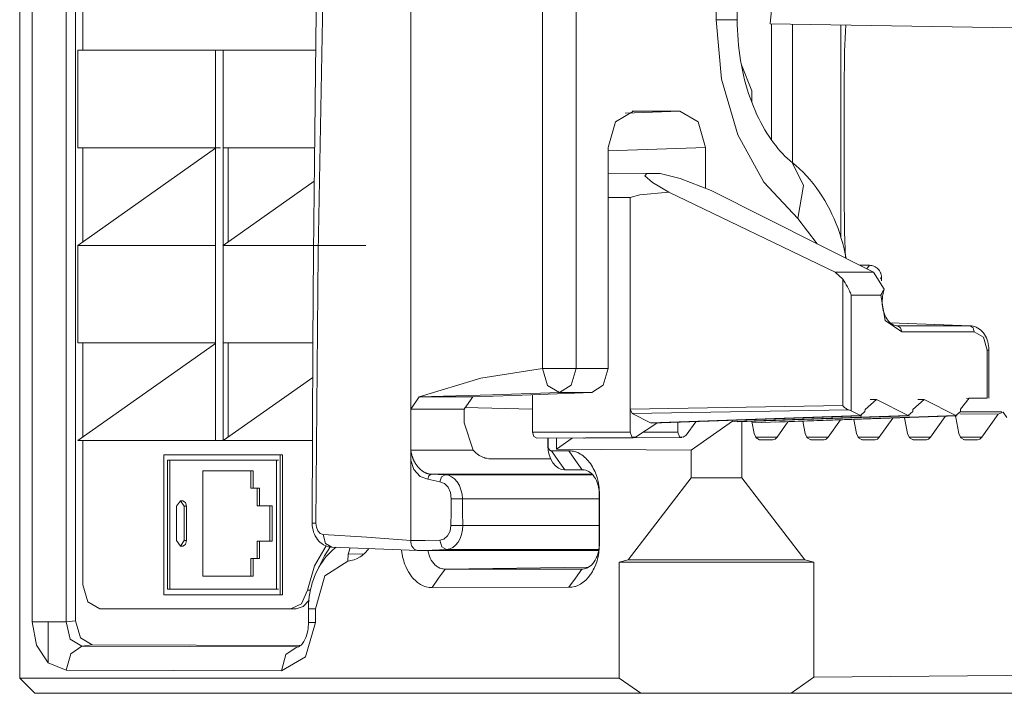
# Model space of a CAD drawing. Units: inches. Extents: x 1.58 to 4.93, y 4.18 to 7.32.
# Drawn here: x 3.86 to 4.27, y 4.18 to 4.46 of the extents above; entities that cross this region are included whole.
import ezdxf

# ---------------------------------------------------------------- set-up
doc = ezdxf.new("R2010")
doc.units = ezdxf.units.IN
doc.header["$MEASUREMENT"] = 0
doc.layers.add('Layer 1', color=7, linetype='Continuous')

msp = doc.modelspace()

# ---------------------------------------------------------------- linework, layer by layer
at = {"layer": 'Layer 1', "color": 7, "lineweight": 18}
for points in [[(3.86156, 4.76284), (3.86156, 4.18552)], [(3.86673, 4.2088), (3.86673, 4.73955)], [(3.88081, 4.73955), (3.88081, 4.2088)], [(3.88465, 4.20927), (3.88465, 4.73908)], [(4.02367, 4.29706), (4.02367, 4.6511)], [(4.07828, 4.63427), (4.07828, 4.3139)], [(4.09224, 4.3139), (4.09224, 4.63427)], [(3.88768, 4.44591), (3.88768, 4.50243)], [(4.17273, 4.49156), (4.17311, 4.48722), (4.17338, 4.48288), (4.17354, 4.47853), (4.1736, 4.47418), (4.17354, 4.46982), (4.17338, 4.46547), (4.17311, 4.46113), (4.17273, 4.4568)], [(4.15023, 4.48966), (4.15023, 4.45851)], [(4.15902, 4.45851), (4.15902, 4.48966)], [(3.98459, 4.47408), (3.98415, 4.4367), (3.98374, 4.39931), (3.98338, 4.36193), (3.98309, 4.32454), (3.9829, 4.28716), (3.98282, 4.24977)], [(3.98734, 4.47408), (3.98528, 4.36193), (3.98434, 4.24977)], [(4.15902, 4.45851), (4.15674, 4.45851), (4.15023, 4.45851)], [(4.1841, 4.37603), (4.17008, 4.39111), (4.15931, 4.41082), (4.15254, 4.43382), (4.15023, 4.45851)], [(4.18172, 4.39938), (4.18126, 4.39975), (4.1808, 4.40015), (4.17982, 4.40102), (4.17883, 4.40196), (4.17786, 4.40296), (4.17689, 4.40401), (4.17593, 4.40511), (4.17498, 4.40628), (4.17404, 4.40749), (4.17312, 4.40877), (4.17221, 4.41009), (4.17132, 4.41147), (4.17045, 4.4129), (4.1696, 4.41438), (4.16878, 4.41591), (4.16798, 4.41749), (4.1672, 4.41912), (4.16645, 4.42079), (4.16573, 4.42251), (4.16504, 4.42426), (4.16439, 4.42606), (4.16376, 4.42789), (4.16317, 4.42977), (4.16262, 4.43167), (4.1621, 4.43361), (4.16162, 4.43557), (4.16117, 4.43757), (4.16077, 4.43959), (4.16041, 4.44164), (4.16008, 4.4437), (4.1598, 4.44578), (4.15957, 4.44788), (4.15937, 4.44999), (4.15922, 4.45211), (4.15911, 4.45424), (4.15904, 4.45638), (4.15903, 4.45744), (4.15902, 4.45851)], [(4.2902, 4.45488), (4.23147, 4.45584), (4.17273, 4.4568)], [(4.1732, 4.4568), (4.1732, 4.40866)], [(4.18193, 4.39921), (4.18193, 4.45665)], [(4.20192, 4.45632), (4.20192, 4.36853)], [(4.20337, 4.42877), (4.20354, 4.44535), (4.20399, 4.45641)], [(3.88568, 4.44591), (3.94277, 4.44591)], [(3.88568, 4.40542), (3.88568, 4.44591)], [(3.88768, 4.44591), (3.94477, 4.44591)], [(3.94277, 4.44591), (3.94477, 4.44591)], [(3.94277, 4.44591), (3.94277, 4.40542)], [(3.94277, 4.44591), (3.94597, 4.44591)], [(3.94277, 4.44591), (3.94277, 4.28397)], [(3.94477, 4.44591), (3.94597, 4.44591)], [(3.94797, 4.44591), (3.94597, 4.44591)], [(3.94597, 4.28397), (3.94597, 4.44591)], [(3.98427, 4.44591), (3.94597, 4.44591)], [(3.94597, 4.44591), (3.94597, 4.40542)], [(4.16508, 4.42905), (4.16074, 4.43979)], [(4.16508, 4.42905), (4.16505, 4.42434)], [(4.20337, 4.42877), (4.20337, 4.38667)], [(4.10546, 4.40558), (4.10857, 4.41618), (4.11607, 4.42058)], [(4.11261, 4.41976), (4.13528, 4.42058)], [(4.11607, 4.42058), (4.11549, 4.42055)], [(4.13528, 4.42058), (4.11607, 4.42058)], [(4.13528, 4.42058), (4.14277, 4.41618), (4.14588, 4.40558)], [(3.94277, 4.40542), (3.88568, 4.40542)], [(3.88568, 4.36494), (3.94277, 4.40519)], [(3.88768, 4.36635), (3.88768, 4.40543)], [(3.94477, 4.40542), (3.88768, 4.40542)], [(3.94277, 4.40519), (3.94277, 4.36494)], [(3.94597, 4.40542), (3.98381, 4.40542)], [(3.94797, 4.40542), (3.94797, 4.36635)], [(4.14588, 4.40558), (4.10546, 4.40412)], [(4.10546, 4.40558), (4.10546, 4.3139)], [(4.14588, 4.38865), (4.14588, 4.40558)], [(4.20413, 4.35953), (4.20378, 4.36138), (4.20331, 4.36352), (4.20277, 4.36564), (4.20218, 4.36775), (4.20153, 4.36983), (4.20082, 4.37189), (4.20004, 4.37393), (4.19921, 4.37593), (4.19831, 4.3779), (4.19736, 4.37984), (4.19635, 4.38174), (4.19528, 4.3836), (4.19416, 4.38541), (4.19298, 4.38718), (4.19174, 4.3889), (4.19046, 4.39056), (4.18913, 4.39218), (4.18775, 4.39373), (4.18632, 4.39523), (4.18485, 4.39665), (4.18333, 4.39803), (4.18253, 4.39871), (4.18172, 4.39938)], [(4.18174, 4.39936), (4.18645, 4.38975), (4.1841, 4.37603)], [(4.12697, 4.39474), (4.10546, 4.39488)], [(4.10546, 4.39484), (4.12167, 4.39474)], [(4.12161, 4.39474), (4.1207, 4.39373), (4.12391, 4.39099), (4.13063, 4.38705)], [(4.12167, 4.39474), (4.12161, 4.39474)], [(4.12161, 4.39474), (4.1271, 4.39474)], [(4.12167, 4.39474), (4.12697, 4.39474)], [(4.1271, 4.39474), (4.12697, 4.39474)], [(4.14823, 4.38762), (4.13533, 4.39273), (4.1271, 4.39474)], [(3.94597, 4.36494), (3.98367, 4.39152)], [(4.1146, 4.38474), (4.10546, 4.3848)], [(4.13063, 4.38705), (4.11862, 4.38593), (4.1146, 4.38474)], [(4.1146, 4.29705), (4.1146, 4.38474)], [(4.19969, 4.3538), (4.13063, 4.38705)], [(4.14823, 4.38762), (4.21548, 4.3538)], [(4.20395, 4.3596), (4.20353, 4.37067), (4.20337, 4.38667)], [(4.1922, 4.36551), (4.1841, 4.37603)], [(3.94277, 4.36494), (3.88568, 4.36494)], [(3.94277, 4.36494), (3.88568, 4.36494)], [(3.88568, 4.36494), (3.88568, 4.32445)], [(3.94277, 4.32445), (3.94277, 4.36494)], [(3.94597, 4.36494), (3.98344, 4.36494)], [(3.98344, 4.36494), (3.94597, 4.36494)], [(3.94597, 4.36494), (3.94597, 4.32445)], [(4.00506, 4.36494), (3.94797, 4.36494)], [(4.21379, 4.35667), (4.20977, 4.35667)], [(4.2128, 4.35515), (4.21381, 4.35667)], [(4.21381, 4.35667), (4.21379, 4.35667)], [(4.2188, 4.35168), (4.21878, 4.35217), (4.21871, 4.35265), (4.21865, 4.35289), (4.21859, 4.35312), (4.21851, 4.35336), (4.21842, 4.35359), (4.21821, 4.35403), (4.21796, 4.35445), (4.21767, 4.35484), (4.21734, 4.35521), (4.21698, 4.35553), (4.21659, 4.35582), (4.21617, 4.35608), (4.21572, 4.35629), (4.21527, 4.35645), (4.21479, 4.35657), (4.2143, 4.35665), (4.21381, 4.35667)], [(4.20277, 4.35092), (4.19969, 4.3538)], [(4.19969, 4.3538), (4.21548, 4.3538)], [(4.21548, 4.3538), (4.21991, 4.34675)], [(4.2188, 4.35168), (4.21836, 4.35102)], [(4.2188, 4.35167), (4.2188, 4.35168)], [(4.2188, 4.35022), (4.2188, 4.35167)], [(4.20277, 4.35092), (4.20324, 4.35017), (4.20374, 4.34938), (4.20423, 4.34857), (4.20471, 4.34775), (4.20516, 4.34691), (4.20557, 4.34606), (4.20576, 4.34563), (4.20594, 4.34521), (4.20612, 4.34478), (4.20627, 4.34435)], [(4.20277, 4.29855), (4.20277, 4.35092)], [(4.21862, 4.34435), (4.20627, 4.34435)], [(4.20627, 4.34435), (4.20627, 4.29628)], [(4.21862, 4.34435), (4.21896, 4.34499), (4.21928, 4.3456), (4.2196, 4.34619), (4.21991, 4.34675)], [(4.22723, 4.32904), (4.22031, 4.33376), (4.21862, 4.34435)], [(4.22546, 4.33154), (4.22525, 4.33154), (4.22504, 4.33156), (4.22457, 4.33164), (4.2241, 4.33178), (4.22366, 4.33197), (4.22321, 4.33222), (4.22273, 4.33256), (4.22227, 4.33296), (4.22183, 4.33341), (4.22141, 4.33393), (4.22102, 4.33449), (4.22066, 4.3351), (4.22033, 4.33576), (4.22003, 4.33645), (4.21977, 4.33719), (4.21956, 4.33796), (4.21938, 4.33875), (4.21925, 4.33957), (4.21917, 4.3404), (4.21913, 4.34123), (4.21914, 4.34207), (4.21919, 4.34291), (4.21928, 4.34374), (4.21943, 4.34455), (4.21951, 4.34486), (4.2196, 4.34517)], [(4.21991, 4.34675), (4.21957, 4.34516)], [(4.25579, 4.33153), (4.22249, 4.33279)], [(4.2556, 4.33153), (4.22249, 4.33278)], [(4.22532, 4.33154), (4.22551, 4.33153)], [(4.22551, 4.33153), (4.2556, 4.33153)], [(4.22723, 4.32904), (4.22673, 4.33078), (4.22551, 4.33153)], [(4.26336, 4.32154), (4.26335, 4.32201), (4.26332, 4.32248), (4.26323, 4.32333), (4.26309, 4.32417), (4.26289, 4.32499), (4.26263, 4.32578), (4.26232, 4.32655), (4.26196, 4.32729), (4.26155, 4.32798), (4.26108, 4.32864), (4.26057, 4.32923), (4.26001, 4.32978), (4.25942, 4.33025), (4.25879, 4.33065), (4.25815, 4.33098), (4.25748, 4.33124), (4.2568, 4.33141), (4.25612, 4.33151), (4.25584, 4.33153), (4.25555, 4.33154)], [(4.2556, 4.33153), (4.25579, 4.33153)], [(4.25732, 4.32904), (4.25682, 4.33078), (4.2556, 4.33153)], [(4.25732, 4.32904), (4.22723, 4.32904)], [(4.26262, 4.32154), (4.26107, 4.32684), (4.25732, 4.32904)], [(3.88568, 4.32445), (3.94277, 4.32445)], [(3.94277, 4.32422), (3.88568, 4.28397)], [(3.88768, 4.28538), (3.88768, 4.32446)], [(3.94277, 4.28397), (3.94277, 4.32422)], [(3.94597, 4.32445), (3.98309, 4.32445)], [(3.94797, 4.32446), (3.94797, 4.28538)], [(4.26262, 4.32154), (4.26317, 4.32154), (4.26336, 4.32154)], [(4.26262, 4.30163), (4.26262, 4.32154)], [(4.26336, 4.30162), (4.26336, 4.32154)], [(4.02721, 4.30206), (4.05271, 4.30986), (4.07828, 4.3139)], [(4.09224, 4.3139), (4.0853, 4.3139), (4.07828, 4.3139)], [(4.08535, 4.30391), (4.08043, 4.30684), (4.07828, 4.3139)], [(4.09224, 4.3139), (4.09023, 4.30693), (4.08535, 4.30391)], [(4.09224, 4.3139), (4.10546, 4.3139)], [(4.10546, 4.3139), (4.10351, 4.30693), (4.09876, 4.30391)], [(3.94597, 4.28397), (3.98304, 4.31011)], [(4.08535, 4.30391), (4.05757, 4.30298), (4.02721, 4.30206)], [(4.06621, 4.30267), (4.04943, 4.30206)], [(4.06621, 4.30267), (4.09876, 4.30391)], [(4.07412, 4.28745), (4.07412, 4.30297)], [(4.09876, 4.30391), (4.08535, 4.30391)], [(4.02367, 4.29706), (4.02721, 4.30206)], [(4.02721, 4.30206), (4.04943, 4.30206)], [(4.04943, 4.30206), (4.04589, 4.29706)], [(4.1146, 4.29705), (4.20277, 4.29855)], [(4.20527, 4.29669), (4.20489, 4.29684), (4.20453, 4.29703), (4.20418, 4.29725), (4.20385, 4.29749), (4.20355, 4.29774), (4.20326, 4.29801), (4.203, 4.29827), (4.20277, 4.29855)], [(4.21202, 4.29682), (4.21675, 4.30108)], [(4.21675, 4.30108), (4.21417, 4.30099)], [(4.21675, 4.30108), (4.22988, 4.29432)], [(4.23182, 4.29682), (4.23655, 4.30108)], [(4.23655, 4.30108), (4.23397, 4.30099)], [(4.23655, 4.30108), (4.24967, 4.29432)], [(4.25163, 4.29707), (4.25515, 4.30163)], [(4.26265, 4.30159), (4.25403, 4.30137)], [(4.25515, 4.30163), (4.26262, 4.30163)], [(4.26265, 4.30159), (4.26262, 4.30163)], [(4.02367, 4.29706), (4.02367, 4.28002)], [(4.04589, 4.29706), (4.02367, 4.29706)], [(4.04589, 4.29137), (4.04589, 4.29706)], [(4.04593, 4.29771), (4.07412, 4.29701)], [(4.1146, 4.28745), (4.1146, 4.29705)], [(4.11553, 4.29517), (4.1146, 4.29705)], [(4.20527, 4.29669), (4.11553, 4.29517)], [(4.11553, 4.29517), (4.12305, 4.2913)], [(4.12305, 4.2913), (4.21008, 4.29432)], [(4.15805, 4.29183), (4.22988, 4.29432)], [(4.16515, 4.29139), (4.24967, 4.29432)], [(4.20627, 4.29628), (4.20527, 4.29669)], [(4.20627, 4.29628), (4.21008, 4.29432)], [(4.21008, 4.29432), (4.21197, 4.29603)], [(4.21197, 4.29603), (4.21202, 4.29682)], [(4.22988, 4.29432), (4.23177, 4.29603)], [(4.23177, 4.29603), (4.23182, 4.29682)], [(4.24967, 4.29432), (4.25157, 4.29603)], [(4.26715, 4.29495), (4.2513, 4.29502)], [(4.2687, 4.29585), (4.25156, 4.29596)], [(4.25157, 4.29603), (4.25163, 4.29707)], [(4.26037, 4.28535), (4.26715, 4.29495)], [(4.26715, 4.29495), (4.26926, 4.29575), (4.2708, 4.29357)], [(4.04957, 4.28002), (4.04589, 4.29137)], [(4.12573, 4.29126), (4.11687, 4.28541)], [(4.12357, 4.29118), (4.12305, 4.2913)], [(4.12357, 4.29118), (4.2106, 4.2942)], [(4.1344, 4.28745), (4.1344, 4.29156)], [(4.14185, 4.29181), (4.1379, 4.28623)], [(4.15708, 4.29207), (4.13989, 4.27999)], [(4.14185, 4.29182), (4.14185, 4.29181)], [(4.15805, 4.29183), (4.15708, 4.29207)], [(4.15907, 4.29173), (4.23039, 4.2942)], [(4.161, 4.26847), (4.161, 4.29179)], [(4.166, 4.28689), (4.16504, 4.29193)], [(4.17493, 4.29159), (4.25019, 4.2942)], [(4.17552, 4.28535), (4.18005, 4.29177)], [(4.18721, 4.28689), (4.18625, 4.29198)], [(4.19673, 4.28535), (4.2018, 4.29252)], [(4.20842, 4.28689), (4.20732, 4.29271)], [(4.21794, 4.28535), (4.22355, 4.29328)], [(4.22964, 4.28689), (4.2284, 4.29345)], [(4.23916, 4.28535), (4.24529, 4.29403)], [(4.24942, 4.29418), (4.24951, 4.29388), (4.24959, 4.29357)], [(4.25085, 4.28689), (4.24959, 4.29357)], [(4.0759, 4.28495), (4.07464, 4.28568), (4.07412, 4.28745)], [(4.1146, 4.28745), (4.07412, 4.28745)], [(4.11687, 4.28541), (4.11534, 4.28555), (4.1146, 4.28745)], [(4.1344, 4.28745), (4.11996, 4.28745)], [(4.13667, 4.28541), (4.13514, 4.28555), (4.1344, 4.28745)], [(4.13791, 4.28623), (4.13667, 4.28541)], [(4.16833, 4.28435), (4.16686, 4.28506), (4.166, 4.28689)], [(4.18955, 4.28435), (4.18808, 4.28506), (4.18721, 4.28689)], [(4.21076, 4.28435), (4.20929, 4.28506), (4.20842, 4.28689)], [(4.23197, 4.28435), (4.2305, 4.28506), (4.22964, 4.28689)], [(4.25319, 4.28435), (4.25172, 4.28506), (4.25085, 4.28689)], [(3.88568, 4.28397), (3.94277, 4.28397)], [(3.88768, 4.22417), (3.88768, 4.28397)], [(3.94277, 4.28397), (3.94477, 4.28397)], [(3.94277, 4.28397), (3.94597, 4.28397)], [(3.94597, 4.28397), (3.98294, 4.28397)], [(3.94597, 4.28397), (3.94797, 4.28397)], [(4.0759, 4.28495), (4.1162, 4.2852)], [(4.08054, 4.28185), (4.08054, 4.28498)], [(4.08058, 4.28498), (4.08058, 4.28185)], [(4.09061, 4.28504), (4.0841, 4.28047)], [(4.0841, 4.28047), (4.0841, 4.285)], [(4.0957, 4.28495), (4.09542, 4.28498), (4.09515, 4.28507)], [(4.0957, 4.28495), (4.136, 4.2852)], [(4.17552, 4.28535), (4.1666, 4.28539)], [(4.17381, 4.28435), (4.16798, 4.28439)], [(4.16833, 4.28435), (4.17381, 4.28435)], [(4.17552, 4.28535), (4.17473, 4.28461), (4.17381, 4.28435)], [(4.19673, 4.28535), (4.18781, 4.28539)], [(4.19502, 4.28435), (4.1892, 4.28439)], [(4.18955, 4.28435), (4.19502, 4.28435)], [(4.19673, 4.28535), (4.19594, 4.28461), (4.19502, 4.28435)], [(4.21794, 4.28535), (4.20902, 4.28539)], [(4.21623, 4.28435), (4.21041, 4.28439)], [(4.21076, 4.28435), (4.21623, 4.28435)], [(4.21794, 4.28535), (4.21716, 4.28461), (4.21623, 4.28435)], [(4.23916, 4.28535), (4.23024, 4.28539)], [(4.23745, 4.28435), (4.23162, 4.28439)], [(4.23197, 4.28435), (4.23745, 4.28435)], [(4.23916, 4.28535), (4.23837, 4.28461), (4.23745, 4.28435)], [(4.26037, 4.28535), (4.25145, 4.28539)], [(4.25866, 4.28435), (4.25284, 4.28439)], [(4.25319, 4.28435), (4.25866, 4.28435)], [(4.26037, 4.28535), (4.25958, 4.28461), (4.25866, 4.28435)], [(3.96955, 4.27806), (3.92129, 4.27806)], [(3.92129, 4.27806), (3.92129, 4.22008)], [(3.9705, 4.27806), (3.92224, 4.27806)], [(3.9705, 4.27806), (3.96955, 4.27806)], [(3.96955, 4.22008), (3.96955, 4.27806)], [(3.9705, 4.22008), (3.9705, 4.27806)], [(4.02367, 4.28002), (4.04957, 4.28002)], [(4.02367, 4.28002), (4.02369, 4.27987), (4.02372, 4.27972), (4.02374, 4.27957), (4.02377, 4.27943), (4.02379, 4.27928), (4.02382, 4.27914), (4.02385, 4.27899), (4.02388, 4.27885), (4.02391, 4.2787), (4.02395, 4.27856), (4.02398, 4.27842), (4.02402, 4.27828), (4.02406, 4.27814), (4.02409, 4.278), (4.02413, 4.27787), (4.02418, 4.27773), (4.02422, 4.27759), (4.02426, 4.27746), (4.0243, 4.27733), (4.02435, 4.27719), (4.02439, 4.27706), (4.02444, 4.27693), (4.02449, 4.2768), (4.02454, 4.27668), (4.02459, 4.27655), (4.02464, 4.27642), (4.02469, 4.2763), (4.02474, 4.27618), (4.0248, 4.27606), (4.02485, 4.27594), (4.02491, 4.27582), (4.02496, 4.2757), (4.02502, 4.27558), (4.02507, 4.27547), (4.02513, 4.27536), (4.02519, 4.27524), (4.02525, 4.27513), (4.02531, 4.27502), (4.02537, 4.27491), (4.02543, 4.27481), (4.02549, 4.2747), (4.02556, 4.2746), (4.02562, 4.27449), (4.02568, 4.27439), (4.02575, 4.27429), (4.02581, 4.27419), (4.02588, 4.27409), (4.02594, 4.274), (4.02601, 4.2739), (4.02607, 4.27381), (4.02614, 4.27372), (4.02621, 4.27363), (4.02627, 4.27354), (4.02634, 4.27345), (4.02641, 4.27336), (4.02648, 4.27328), (4.02654, 4.27319), (4.02661, 4.27311), (4.02668, 4.27303), (4.02675, 4.27295), (4.02682, 4.27287), (4.02689, 4.27279), (4.02696, 4.27272), (4.02703, 4.27264), (4.0271, 4.27257), (4.02717, 4.2725), (4.02724, 4.27242), (4.02731, 4.27236), (4.02738, 4.27229), (4.02745, 4.27222), (4.02752, 4.27215), (4.02759, 4.27209), (4.02766, 4.27203), (4.02773, 4.27197), (4.0278, 4.2719), (4.02787, 4.27184), (4.02794, 4.27179), (4.02801, 4.27173), (4.02808, 4.27167), (4.02815, 4.27162), (4.02822, 4.27157), (4.02829, 4.27151), (4.02836, 4.27146), (4.02843, 4.27141), (4.0285, 4.27136), (4.02856, 4.27131), (4.02863, 4.27127), (4.0287, 4.27122), (4.02877, 4.27118), (4.02884, 4.27113), (4.02891, 4.27109), (4.02897, 4.27105), (4.02904, 4.27101), (4.02911, 4.27097), (4.02917, 4.27093), (4.02924, 4.27089), (4.02931, 4.27086), (4.02937, 4.27082), (4.02944, 4.27079), (4.0295, 4.27076), (4.02957, 4.27072), (4.02963, 4.27069), (4.0297, 4.27066), (4.02976, 4.27063), (4.02982, 4.2706), (4.02989, 4.27058), (4.02995, 4.27055), (4.03001, 4.27052), (4.03007, 4.2705), (4.03013, 4.27047), (4.0302, 4.27045), (4.03026, 4.27043), (4.03032, 4.2704), (4.03038, 4.27038), (4.03044, 4.27036), (4.03049, 4.27034), (4.03055, 4.27032), (4.03061, 4.2703), (4.03067, 4.27029), (4.03073, 4.27027), (4.03078, 4.27025), (4.03084, 4.27024), (4.03089, 4.27022), (4.03095, 4.27021), (4.031, 4.27019), (4.03106, 4.27018), (4.03111, 4.27017), (4.03117, 4.27016), (4.03122, 4.27015), (4.03127, 4.27013), (4.03132, 4.27013), (4.03137, 4.27012), (4.03142, 4.27011), (4.03148, 4.2701), (4.03152, 4.27009), (4.03157, 4.27008), (4.03162, 4.27008), (4.03167, 4.27007), (4.03172, 4.27006), (4.03176, 4.27006), (4.03181, 4.27005), (4.03186, 4.27005), (4.0319, 4.27004), (4.03195, 4.27004), (4.03199, 4.27004), (4.03203, 4.27003), (4.03208, 4.27003), (4.03212, 4.27003), (4.03216, 4.27003), (4.0322, 4.27003)], [(4.03074, 4.26795), (4.02753, 4.26906), (4.02502, 4.27205), (4.0237, 4.27582), (4.02367, 4.28002)], [(4.02367, 4.28002), (4.02367, 4.24257)], [(4.05699, 4.2764), (4.05603, 4.27646), (4.05505, 4.27663), (4.05456, 4.27676), (4.05406, 4.27692), (4.05357, 4.27711), (4.05307, 4.27733), (4.05211, 4.27784), (4.0512, 4.27846), (4.05076, 4.27881), (4.05034, 4.27919), (4.04995, 4.27959), (4.04957, 4.28002)], [(4.08054, 4.28185), (4.08056, 4.28185), (4.08058, 4.28185)], [(4.08761, 4.27185), (4.08622, 4.27205), (4.08488, 4.27261), (4.08366, 4.27354), (4.08258, 4.27478), (4.0817, 4.2763), (4.08106, 4.27802), (4.08066, 4.2799), (4.08054, 4.28185)], [(4.08058, 4.28185), (4.08058, 4.28164), (4.0806, 4.28144), (4.08064, 4.28124), (4.08069, 4.28104), (4.08075, 4.28085), (4.08083, 4.28068), (4.08092, 4.28051), (4.08102, 4.28036), (4.08124, 4.28009), (4.0815, 4.27989), (4.08164, 4.27982), (4.08178, 4.27977), (4.08193, 4.27974), (4.08207, 4.27973)], [(4.08761, 4.27185), (4.08484, 4.27579), (4.08207, 4.27973)], [(4.08207, 4.27973), (4.08925, 4.27972)], [(4.13989, 4.27999), (4.0841, 4.28047)], [(4.09477, 4.27185), (4.09201, 4.27579), (4.08925, 4.27972)], [(4.08925, 4.27972), (4.08988, 4.27972), (4.0905, 4.27966), (4.09112, 4.27956), (4.09172, 4.27941), (4.09292, 4.27898), (4.09408, 4.27838), (4.09464, 4.27801), (4.09519, 4.27761), (4.09573, 4.27717), (4.09624, 4.27669), (4.09674, 4.27618), (4.09723, 4.27564), (4.0977, 4.27506), (4.09815, 4.27446), (4.09858, 4.27382), (4.09898, 4.27316), (4.09937, 4.27246), (4.09973, 4.27175), (4.10007, 4.27101), (4.10038, 4.27025), (4.10067, 4.26947), (4.10092, 4.26868), (4.10135, 4.26704), (4.10165, 4.26535), (4.10176, 4.26449), (4.10183, 4.26361), (4.10187, 4.26273), (4.10187, 4.26185)], [(4.13989, 4.27999), (4.13989, 4.26847)], [(3.92288, 4.22233), (3.92288, 4.27581)], [(3.92288, 4.27581), (3.96796, 4.27581)], [(3.92383, 4.22233), (3.92383, 4.27581)], [(3.92383, 4.27581), (3.96891, 4.27581)], [(3.96796, 4.27581), (3.96796, 4.22233)], [(4.05699, 4.2764), (4.08182, 4.2764)], [(3.93746, 4.2715), (3.93746, 4.22774)], [(3.95735, 4.2715), (3.93746, 4.2715)], [(3.93841, 4.2715), (3.9583, 4.2715)], [(3.95735, 4.2715), (3.9583, 4.2715)], [(3.95735, 4.26421), (3.95735, 4.2715)], [(3.9583, 4.2715), (3.9583, 4.26421)], [(4.03074, 4.26795), (4.03118, 4.26942), (4.0322, 4.27003)], [(4.09882, 4.27003), (4.03216, 4.27003)], [(4.0322, 4.27003), (4.03504, 4.26993), (4.03788, 4.26984)], [(4.03576, 4.26684), (4.03641, 4.26896), (4.03788, 4.26984)], [(4.03788, 4.26984), (4.09896, 4.26984)], [(4.03788, 4.26984), (4.03928, 4.26961), (4.04062, 4.26901), (4.04185, 4.26807), (4.04293, 4.26682), (4.04383, 4.26532), (4.0445, 4.26361), (4.04493, 4.26177), (4.04511, 4.25985)], [(4.08761, 4.27185), (4.09549, 4.27175)], [(4.09487, 4.27185), (4.08761, 4.27185)], [(4.09487, 4.27185), (4.09555, 4.27182), (4.09622, 4.27168), (4.09655, 4.27158), (4.09688, 4.27145), (4.0972, 4.2713), (4.09751, 4.27113), (4.09782, 4.27094), (4.09811, 4.27072), (4.09841, 4.27048), (4.09869, 4.27022), (4.09924, 4.26964), (4.09974, 4.26898), (4.10021, 4.26825), (4.10062, 4.26745), (4.10099, 4.2666), (4.10129, 4.26571), (4.10153, 4.26478), (4.1017, 4.26382), (4.10176, 4.26333), (4.1018, 4.26284), (4.10182, 4.26235), (4.10183, 4.26186)], [(4.03576, 4.26684), (4.03325, 4.2674), (4.03074, 4.26795)], [(4.04049, 4.25985), (4.04016, 4.2624), (4.03916, 4.26463), (4.03763, 4.26625), (4.03576, 4.26684)], [(4.11386, 4.23455), (4.13989, 4.26847)], [(4.13989, 4.26847), (4.161, 4.26847)], [(4.18702, 4.23455), (4.161, 4.26847)], [(3.96, 4.26421), (3.95735, 4.26421)], [(3.9583, 4.26421), (3.96095, 4.26421)], [(3.96, 4.26421), (3.96095, 4.26421)], [(3.96, 4.25692), (3.96, 4.26421)], [(3.96095, 4.26421), (3.96095, 4.25692)], [(4.10183, 4.24086), (4.10183, 4.26186)], [(4.10183, 4.26185), (4.10185, 4.26185), (4.10187, 4.26185)], [(4.10187, 4.26185), (4.10187, 4.24099)], [(3.92977, 4.25675), (3.92818, 4.259), (3.92659, 4.25675)], [(3.92913, 4.259), (3.92818, 4.259)], [(3.93072, 4.25675), (3.93026, 4.25834), (3.92913, 4.259)], [(4.04034, 4.24883), (4.04042, 4.25434), (4.04049, 4.25985)], [(4.04049, 4.25985), (4.04281, 4.25985), (4.04511, 4.25985)], [(4.10183, 4.25985), (4.04511, 4.25985)], [(4.04511, 4.25985), (4.04518, 4.25434), (4.04526, 4.24883)], [(3.92659, 4.25675), (3.92659, 4.2425)], [(3.93072, 4.25675), (3.92977, 4.25675)], [(3.92977, 4.2425), (3.92977, 4.25675)], [(3.93072, 4.2425), (3.93072, 4.25675)], [(3.9653, 4.25692), (3.96, 4.25692)], [(3.96095, 4.25692), (3.96625, 4.25692)], [(3.9653, 4.25692), (3.96625, 4.25692)], [(3.9653, 4.24233), (3.9653, 4.25692)], [(3.96625, 4.25692), (3.96625, 4.24233)], [(3.98282, 4.24977), (3.98286, 4.24882), (3.98298, 4.24787), (3.98317, 4.24696), (3.98342, 4.24607), (3.98374, 4.24522), (3.98412, 4.24442), (3.98456, 4.24366), (3.98505, 4.24296), (3.98559, 4.24232), (3.98617, 4.24175), (3.98679, 4.24124), (3.98744, 4.24081), (3.98813, 4.24046), (3.98884, 4.24018), (3.98956, 4.23999), (3.9903, 4.23988)], [(3.98434, 4.24977), (3.98282, 4.24977)], [(3.98434, 4.24977), (3.98455, 4.24805), (3.98517, 4.24653), (3.98615, 4.24541), (3.98734, 4.245)], [(4.03576, 4.24267), (4.03745, 4.24315), (4.03891, 4.24444), (4.03998, 4.24642), (4.04034, 4.24883)], [(4.04526, 4.24883), (4.04514, 4.24691), (4.04476, 4.24506), (4.04414, 4.24336), (4.0433, 4.24185), (4.04227, 4.24061), (4.0411, 4.23967), (4.03982, 4.23907), (4.03848, 4.23883)], [(4.04034, 4.24883), (4.04281, 4.24883), (4.04526, 4.24883)], [(4.04526, 4.24883), (4.10183, 4.24883)], [(3.92659, 4.2425), (3.92818, 4.24025), (3.92977, 4.2425)], [(3.92913, 4.24025), (3.93026, 4.24091), (3.93072, 4.2425)], [(3.93072, 4.2425), (3.92977, 4.2425)], [(3.96, 4.24233), (3.9653, 4.24233)], [(3.96, 4.23503), (3.96, 4.24233)], [(3.96095, 4.24233), (3.96095, 4.23503)], [(3.96625, 4.24233), (3.96095, 4.24233)], [(3.9653, 4.24233), (3.96625, 4.24233)], [(3.98734, 4.245), (3.98838, 4.24131), (3.99103, 4.23978)], [(3.98734, 4.245), (4.00551, 4.24398), (4.02367, 4.24257)], [(4.02367, 4.24256), (4.02972, 4.24255), (4.03576, 4.24267)], [(4.02367, 4.24257), (4.02367, 4.24256)], [(4.02367, 4.24256), (4.02369, 4.24215), (4.02374, 4.24174), (4.02381, 4.24135), (4.02391, 4.24096), (4.02404, 4.24059), (4.02419, 4.24024), (4.02436, 4.23992), (4.02455, 4.23962), (4.02477, 4.23934), (4.025, 4.2391), (4.02524, 4.23889), (4.0255, 4.23871), (4.02578, 4.23857), (4.02605, 4.23848), (4.02633, 4.23842), (4.02662, 4.2384)], [(4.03576, 4.24267), (4.03659, 4.23996), (4.03848, 4.23883)], [(3.92818, 4.24025), (3.92913, 4.24025)], [(3.98863, 4.24035), (3.98376, 4.232), (3.98093, 4.22195)], [(3.99275, 4.23973), (3.99137, 4.23862), (3.99043, 4.23775), (3.98954, 4.23684), (3.98867, 4.23587), (3.98785, 4.23484), (3.98706, 4.23376), (3.98632, 4.23263), (3.98562, 4.23145), (3.98497, 4.23023), (3.98436, 4.22897), (3.98381, 4.22767), (3.98331, 4.22633), (3.98286, 4.22497), (3.98247, 4.22358), (3.98213, 4.22217), (3.98185, 4.22073), (3.98163, 4.21928), (3.98146, 4.21782), (3.98134, 4.21635), (3.9813, 4.21528), (3.98128, 4.2142)], [(3.98586, 4.23206), (3.98794, 4.23626), (3.99043, 4.24)], [(4.02662, 4.2384), (4.00897, 4.23909), (3.99103, 4.23978)], [(3.99855, 4.23957), (3.99775, 4.23692), (3.99754, 4.23401)], [(4.00635, 4.23918), (4.00508, 4.23773), (4.00452, 4.23719), (4.00395, 4.23669), (4.00336, 4.23623), (4.00275, 4.23581), (4.00151, 4.2351), (4.00022, 4.23456), (3.99956, 4.23436), (3.99889, 4.23419), (3.99822, 4.23408), (3.99754, 4.23401)], [(4.03254, 4.22301), (4.03128, 4.22306), (4.03005, 4.2233), (4.02945, 4.2235), (4.02885, 4.22373), (4.02825, 4.22402), (4.02766, 4.22435), (4.02654, 4.22512), (4.02547, 4.22604), (4.02496, 4.22656), (4.02447, 4.22711), (4.024, 4.22769), (4.02354, 4.2283), (4.0227, 4.22961), (4.02195, 4.23102), (4.02161, 4.23177), (4.02129, 4.23253), (4.02101, 4.23332), (4.02075, 4.23412), (4.02052, 4.23493), (4.02032, 4.23577), (4.02023, 4.23619), (4.02015, 4.23662), (4.02008, 4.23706), (4.02001, 4.23749), (4.01988, 4.23864)], [(4.03848, 4.23883), (4.0325, 4.23861), (4.02662, 4.2384)], [(4.02662, 4.2384), (4.02662, 4.2384)], [(4.02662, 4.2384), (4.10157, 4.2384)], [(4.03088, 4.23837), (4.03096, 4.2379), (4.03106, 4.23742), (4.03117, 4.23695), (4.03145, 4.23605), (4.03179, 4.2352), (4.0322, 4.23439), (4.03267, 4.23365), (4.0332, 4.23298), (4.03377, 4.23239), (4.03408, 4.23213), (4.03439, 4.23188), (4.03472, 4.23166), (4.03505, 4.23146), (4.03573, 4.23113), (4.03644, 4.2309), (4.03679, 4.23082), (4.03715, 4.23077), (4.03751, 4.23073), (4.03786, 4.23073)], [(4.10167, 4.23883), (4.03848, 4.23883)], [(4.10187, 4.24099), (4.10183, 4.23923), (4.10166, 4.23751), (4.10152, 4.23666), (4.10135, 4.23582), (4.10115, 4.23499), (4.10092, 4.23417), (4.10038, 4.23259), (4.09973, 4.23109), (4.09937, 4.23038), (4.09898, 4.22968), (4.09858, 4.22902), (4.09815, 4.22839), (4.09724, 4.22721), (4.09624, 4.22615), (4.09572, 4.22567), (4.09518, 4.22523), (4.09464, 4.22483), (4.09408, 4.22447), (4.0935, 4.22414), (4.09292, 4.22386), (4.09262, 4.22374), (4.09232, 4.22362), (4.09202, 4.22352), (4.09171, 4.22343), (4.09048, 4.22318), (4.08925, 4.22313)], [(4.09468, 4.23073), (4.09503, 4.23073), (4.09538, 4.23077), (4.09572, 4.23082), (4.09606, 4.2309), (4.09639, 4.23101), (4.09672, 4.23113), (4.09705, 4.23129), (4.09737, 4.23146), (4.09799, 4.23188), (4.09858, 4.23239), (4.09913, 4.23299), (4.09965, 4.23366), (4.10013, 4.2344), (4.10055, 4.2352), (4.10075, 4.23562), (4.10093, 4.23606), (4.1011, 4.23651), (4.10125, 4.23696), (4.10138, 4.23743), (4.1015, 4.2379), (4.1016, 4.23839), (4.10168, 4.23888), (4.10179, 4.23987), (4.10183, 4.24086)], [(4.10183, 4.24099), (4.10185, 4.24099), (4.10187, 4.24099)], [(3.95735, 4.22774), (3.95735, 4.23503)], [(3.95735, 4.23503), (3.96, 4.23503)], [(3.9583, 4.23503), (3.9583, 4.22774)], [(3.96095, 4.23503), (3.9583, 4.23503)], [(3.96, 4.23503), (3.96095, 4.23503)], [(3.99754, 4.23401), (3.98808, 4.22788), (3.98421, 4.2142)], [(3.99774, 4.23689), (4.00431, 4.23701)], [(4.11386, 4.23455), (4.11008, 4.23354)], [(4.1908, 4.23354), (4.11008, 4.23354)], [(4.11008, 4.23354), (4.11008, 4.18551)], [(4.18702, 4.23455), (4.11386, 4.23455)], [(4.1908, 4.23354), (4.18702, 4.23455)], [(4.1908, 4.23354), (4.1908, 4.18588)], [(4.03796, 4.23073), (4.03525, 4.22687), (4.03254, 4.22301)], [(4.09732, 4.23146), (4.03777, 4.23073)], [(4.03786, 4.23073), (4.09468, 4.23073)], [(4.09459, 4.23073), (4.09192, 4.22693), (4.08925, 4.22313)], [(3.93746, 4.22774), (3.95735, 4.22774)], [(3.9583, 4.22774), (3.93841, 4.22774)], [(3.95735, 4.22774), (3.9583, 4.22774)], [(3.88768, 4.22417), (3.88975, 4.2171), (3.89475, 4.21417)], [(3.96796, 4.22233), (3.92288, 4.22233)], [(3.96891, 4.22233), (3.92383, 4.22233)], [(3.97403, 4.21417), (3.97844, 4.21635), (3.98093, 4.22195)], [(3.98093, 4.22195), (3.98209, 4.22195)], [(4.08925, 4.22313), (4.03254, 4.22301)], [(3.92129, 4.22008), (3.96955, 4.22008)], [(3.92224, 4.22008), (3.9705, 4.22008)], [(3.9705, 4.22008), (3.96955, 4.22008)], [(3.98156, 4.2178), (3.97912, 4.21512), (3.97611, 4.21417)], [(3.97403, 4.21417), (3.89475, 4.21417)], [(3.97611, 4.21417), (3.97403, 4.21417)], [(3.98128, 4.2142), (3.98128, 4.20854)], [(3.98128, 4.2142), (3.98204, 4.2142), (3.98421, 4.2142)], [(3.98421, 4.2142), (3.98421, 4.20854)], [(3.86673, 4.2088), (3.86974, 4.2088), (3.8733, 4.2088)], [(3.8733, 4.19184), (3.86848, 4.19912), (3.86673, 4.2088)], [(3.8733, 4.19184), (3.8733, 4.19212), (3.8733, 4.19239), (3.8733, 4.19266), (3.8733, 4.19293), (3.8733, 4.19347), (3.8733, 4.19401), (3.8733, 4.19507), (3.8733, 4.19613), (3.8733, 4.19717), (3.8733, 4.19821), (3.8733, 4.19925), (3.8733, 4.20028), (3.8733, 4.20132), (3.8733, 4.20237), (3.8733, 4.20342), (3.8733, 4.20448), (3.8733, 4.20662), (3.8733, 4.2088)], [(3.8733, 4.2088), (3.87735, 4.2088), (3.88081, 4.2088)], [(3.88081, 4.2088), (3.88465, 4.20927)], [(3.88081, 4.2088), (3.88245, 4.20166), (3.8873, 4.1987)], [(3.88465, 4.20927), (3.8867, 4.20218), (3.89167, 4.19923)], [(3.98421, 4.20854), (3.98007, 4.19436), (3.97008, 4.18851)], [(3.98128, 4.20854), (3.98128, 4.20813), (3.98127, 4.20772), (3.98121, 4.20688), (3.98111, 4.20605), (3.98098, 4.20525), (3.98082, 4.20447), (3.98063, 4.20372), (3.9804, 4.20301), (3.98015, 4.20235), (3.97989, 4.20173), (3.97961, 4.20117), (3.97932, 4.20066), (3.97903, 4.2002), (3.97874, 4.19981), (3.97846, 4.19948), (3.97819, 4.1992), (3.97795, 4.19898), (3.97774, 4.19881), (3.97755, 4.19868), (3.9774, 4.1986), (3.97729, 4.19855), (3.97722, 4.19852), (3.97719, 4.19852), (3.97718, 4.19852)], [(3.98128, 4.20854), (3.98204, 4.20854), (3.98421, 4.20854)], [(3.88083, 4.18874), (3.8827, 4.19549), (3.8873, 4.1987)], [(3.89167, 4.19923), (3.8873, 4.1987)], [(3.8873, 4.1987), (3.97654, 4.19848)], [(3.97794, 4.19898), (3.89167, 4.19923)], [(3.97008, 4.18851), (3.97194, 4.19527), (3.97654, 4.19848)], [(3.97654, 4.19848), (3.97735, 4.19858)], [(3.97654, 4.19848), (3.97716, 4.19851)], [(3.88083, 4.18874), (3.8733, 4.19184)], [(3.97008, 4.18851), (3.88083, 4.18874)], [(4.1908, 4.18588), (4.49368, 4.18852)], [(3.86156, 4.18552), (3.86157, 4.18551)], [(3.86157, 4.18551), (3.8679, 4.17918)], [(3.86157, 4.18551), (4.11008, 4.18551)], [(4.11008, 4.18551), (4.11902, 4.17918)], [(4.1908, 4.18588), (4.18145, 4.17918)], [(4.11902, 4.17918), (3.8679, 4.17918)], [(4.18145, 4.17918), (4.11902, 4.17918)], [(4.49368, 4.17918), (4.18145, 4.17918)]]:
    msp.add_lwpolyline(points, dxfattribs=at)

doc.saveas('drawing.dxf')
